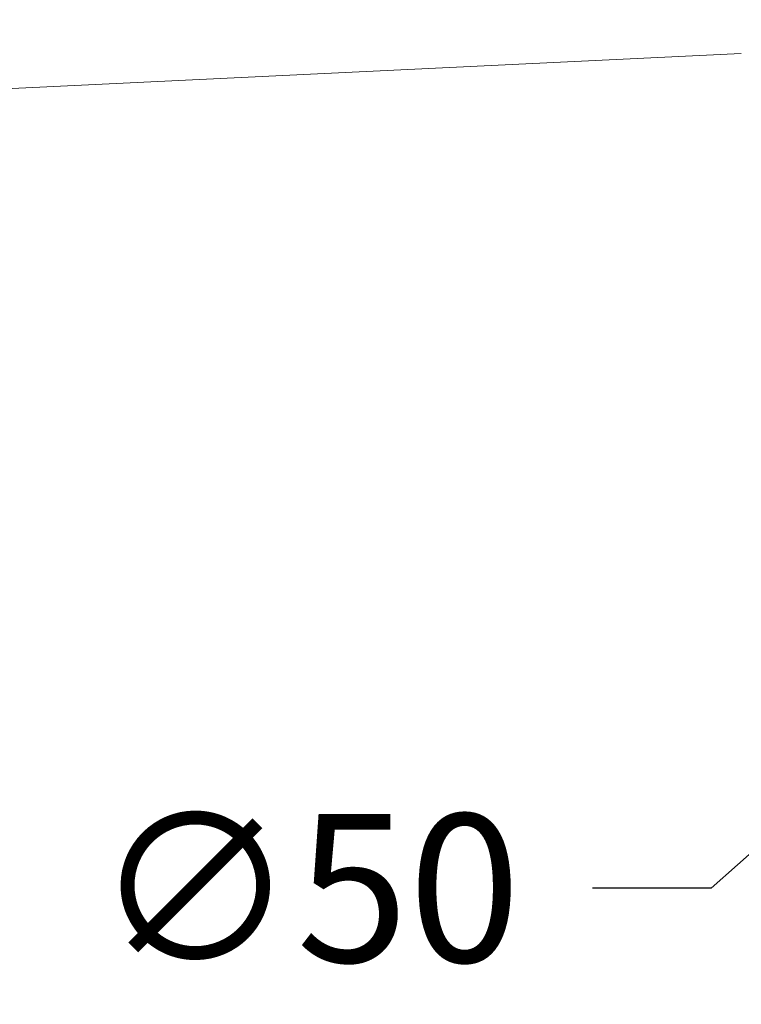
# Model space of a CAD drawing. Units: millimetres. Extents: x 70998 to 76214, y 30062 to 36532.
# Drawn here: x 73399 to 73618, y 34030 to 34329 of the extents above; entities that cross this region are included whole.
import ezdxf

# ---------------------------------------------------------------- set-up
doc = ezdxf.new("R2010")
doc.units = ezdxf.units.MM
doc.layers.get('0').update_dxf_attribs({"lineweight": 13})
doc.layers.add('2 MED 0.18mm', color=2, linetype='Continuous', lineweight=18)
doc.layers.add('DIMENSION', color=141, linetype='Continuous', lineweight=13)
doc.styles.add('TECH DWG 1_30', font='lte50265.ttf', dxfattribs={"height": 45})
doc.dimstyles.new('TECH DWG 1_30', dxfattribs={"dimscale": 30, "dimtxt": 1.6, "dimasz": 1.2, "dimexe": 1, "dimexo": 1, "dimgap": 1, "dimtad": 0, "dimtih": 1, "dimtoh": 1, "dimdec": 0, "dimzin": 0, "dimdsep": 46, "dimtxsty": 'TECH DWG 1_30', "dimcen": 0.09, "dimdle": 2.623881747461215e-305, "dimazin": 3, "dimtfac": 1, "dimtdec": 0, "dimtofl": 0, "dimtmove": 0, "dimatfit": 2, "dimfxl": 0, "dimtolj": 1, "dimtzin": 0, "dimarcsym": 0})

# ---------------------------------------------------------------- blocks, each defined once
blk = doc.blocks.new('*D198')
at = {"layer": 'Defpoints', "color": 0}
for p in [(73700.359225269, 34146.45485497289), (73662.92806948617, 34113.25843901964)]:
    blk.add_point(p, dxfattribs=at)
at = {"layer": 'DIMENSION', "color": 0, "lineweight": -2}
for p, q in [((73681.64364737758, 34127.15664699627), (73681.64364737758, 34132.55664699627)), ((73678.9436473776, 34129.85664699627), (73684.3436473776, 34129.85664699627)), ((73635.99429585626, 34089.37179341894), (73609.06052222635, 34065.48514781825)), ((73609.06052222635, 34065.48514781825), (73573.06052222635, 34065.48514781825))]:
    blk.add_line(p, q, dxfattribs=at)
at = {"layer": 'DIMENSION', "color": 0}
blk.add_solid([(73632.01318825614, 34093.86075569059), (73639.97540345637, 34084.88283114729), (73662.92806948617, 34113.25843901964)], dxfattribs=at)
at = {"layer": 'DIMENSION', "color": 0, "insert": (73486.40085836081, 34065.48514781824), "char_height": 45, "attachment_point": 5, "style": 'TECH DWG 1_30'}
blk.add_mtext('\\A1;∅50', dxfattribs=at)

msp = doc.modelspace()

# ---------------------------------------------------------------- linework, layer by layer
at = {"linetype": 'Continuous'}
for p, q in [((73618.23332332219, 34319.12529477271), (72804.83364738064, 34279.85664699565)), ((72804.83364738064, 34279.85664699565), (73618.23332332219, 34319.12529477271))]:
    msp.add_line(p, q, dxfattribs=at)
for points, start_tangent, end_tangent in [([(72565.85286717955, 34129.85664699639), (72566.47235943843, 34142.93228005285), (72566.99928962532, 34149.47021223971), (72567.6689900374, 34156.00433607719), (72568.48000251409, 34162.53179145039), (72568.93806380127, 34165.79213329165), (72569.43093436863, 34169.04974966164), (72569.95844596159, 34172.30429080308), (72570.520435947, 34175.55540843069), (72571.11674384866, 34178.80275474249), (72571.42771810573, 34180.42490524466), (72571.74721332733, 34182.04598287673), (72572.07521015685, 34183.66594430472), (72572.41168987472, 34185.28474619838), (72572.75663388986, 34186.90234532527), (72572.93227420282, 34187.71068031008), (72573.02088540513, 34188.11472928611), (72573.1100236075, 34188.51869835372), (72573.19968847651, 34188.92258682747), (72573.2898797607, 34189.32639402005), (72573.31250981707, 34189.42733311227), (72573.33517271187, 34189.52826692111), (72573.34651653003, 34189.57873207324), (72573.35786842462, 34189.62919511686), (72573.36922542471, 34189.67963380174), (72573.38059116248, 34189.73007119114), (72573.4261412872, 34189.9318072879), (72573.47183062974, 34190.13352042244), (72573.56362691615, 34190.53687762975), (72573.65597974043, 34190.94014205032), (72573.84235381614, 34191.74638938338), (72574.03095049318, 34192.55225602158), (72574.22176743392, 34193.35773546242), (72574.61005248223, 34194.96750717324), (72575.00719004404, 34196.57565308076), (72575.41316134203, 34198.18212159716), (72576.25153027754, 34201.38982043968), (72576.68389072921, 34202.99094753939), (72577.12501047086, 34204.59019092464), (72577.5748711424, 34206.18749883019), (72578.0334544247, 34207.78281951549), (72578.50074203592, 34209.37610116501), (72578.73764430452, 34210.17196114308), (72578.97671583388, 34210.96729188685), (72579.21795436833, 34211.76208691851), (72579.2786023533, 34211.96070125367), (72579.33938534092, 34212.1592806889), (72579.36982792709, 34212.25855895125), (72579.40030340571, 34212.35782555484), (72579.4155517621, 34212.4074485441), (72579.43088454846, 34212.45732830179), (72579.46160028595, 34212.55713803408), (72579.52316549141, 34212.75672620435), (72579.58490979392, 34212.95627528469), (72579.70893558022, 34213.35525594459), (72579.8336772928, 34213.75407894741), (72579.95913457032, 34214.15274309779), (72580.21219428908, 34214.94958991644), (72580.46811163332, 34215.74578659696), (72580.72688353155, 34216.54132328362), (72580.98850688431, 34217.33619019802), (72581.52029576246, 34218.92387543985), (72582.06345355231, 34220.50876368483), (72583.183776916, 34223.66983435064), (72584.34927786235, 34226.81877186795), (72585.55975679774, 34229.95494403078), (72586.81501204614, 34233.07771718589), (72589.4590393966, 34239.2805211888), (72592.27971940394, 34245.42207065265), (72595.27538285684, 34251.49721151258), (72598.4443292236, 34257.50074177089), (72601.78481459338, 34263.42740914079), (72605.29505705182, 34269.27189981372), (72612.8174257772, 34280.69276985985), (72616.82571044285, 34286.25817945546), (72620.99605483282, 34291.71946264005), (72625.32635879796, 34297.07093187136), (72629.81443608087, 34302.3068097913), (72634.45800362807, 34307.42122653772), (72636.83735327516, 34309.93102728383), (72639.25467229169, 34312.40821630967), (72641.70964114275, 34314.85203509492), (72644.20193803962, 34317.26171264791), (72645.46198037546, 34318.45350724126), (72646.7312284587, 34319.63647650362), (72648.00963964406, 34320.81052223773), (72648.65226805117, 34321.39416783203), (72649.29717112985, 34321.97554538392), (72649.69771955442, 34322.33446485962), (72650.09938164148, 34322.69271463848), (72650.90603796486, 34323.40717406751), (72651.71712189261, 34324.11886174784), (72652.53261472192, 34324.82771605759), (72654.17674920429, 34326.23667935601), (72655.83828014601, 34327.63357628317), (72657.51703475136, 34329.01792672736), (72659.21282932814, 34330.38925791898), (72662.65475848597, 34333.09099805768), (72666.16240704712, 34335.73513965814), (72669.73395575862, 34338.31814658263), (72673.36743408907, 34340.83660766196), (72677.06072263885, 34343.28724705794), (72684.61754145939, 34347.97268013091), (72692.3846930312, 34352.35123047971), (72700.34045675118, 34356.40231363981), (72708.4613401508, 34360.10817597707), (72716.7223334359, 34363.45406461128), (72725.09718447644, 34366.42836198996), (72733.55868741777, 34369.02268855127), (72737.81324479636, 34370.17564291314), (72742.07898325566, 34371.23195629467), (72746.35236762185, 34372.19151152524), (72750.62985952478, 34373.05439786187), (72754.90792653244, 34373.82090946048), (72759.18305120524, 34374.49154337489), (72761.31841724273, 34374.79111628274), (72763.45173989888, 34375.06699663022), (72765.58258763049, 34375.31930229806), (72767.71053133067, 34375.54816320718), (72769.83514481131, 34375.75372119055), (72770.8960703006, 34375.8478091405), (72771.95600478072, 34375.93612989358), (72773.01489585545, 34376.01870448089), (72774.07269132603, 34376.09555461903), (72774.6011619987, 34376.13184001802), (72775.12933930289, 34376.16670276218), (72775.65721678268, 34376.20014590112), (72776.18478801753, 34376.23217210027), (72776.57142100018, 34376.25512346433), (72776.9580762079, 34376.2780374395), (72777.731449618, 34376.32381100806), (72778.50490710232, 34376.36948577075), (72779.27844695468, 34376.41506386076), (72780.82576760929, 34376.50593373219), (72782.37339910958, 34376.59642412786), (72783.92132905778, 34376.68653847643), (72785.46954503935, 34376.77628025779), (72788.56678532716, 34376.9546596831), (72791.66502055805, 34377.1315898089), (72794.76415129099, 34377.30709809384), (72797.86407808494, 34377.48121189366), (72800.96470155101, 34377.65395861438), (72807.16764075775, 34377.9954605982), (72813.37217351142, 34378.3318232735), (72819.57750440668, 34378.66326596814), (72825.78283804562, 34378.99000796157), (72831.98737907875, 34379.31226855696), (72838.1903320523, 34379.63026700628), (72850.58829229604, 34380.25435478513), (72862.97035572026, 34380.86402557504), (72875.33015909512, 34381.46103375352), (72887.66133930814, 34382.04713362263), (72899.95753320772, 34382.62407953518), (72912.21237763297, 34383.19362581794), (72924.41950942855, 34383.75752679811), (72936.57256546337, 34384.31753682897), (72942.62682655733, 34384.59663096203), (72948.66518255416, 34384.87541021167), (72954.6868380243, 34385.15409390622), (72960.69099759217, 34385.43290129903), (72963.68626782764, 34385.57241991761), (72966.67686583381, 34385.71205171843), (72969.66269214544, 34385.85182408283), (72971.15378487017, 34385.92177154257), (72972.64364737365, 34385.99176441778), (72974.64685558248, 34386.08604109001), (72976.64766489062, 34386.18039535864), (72980.64216711279, 34386.36933264921), (72984.62731464114, 34386.55856798303), (72988.60326805618, 34386.74809300427), (72996.52823500987, 34387.12797895999), (73004.41835280973, 34387.50892394355), (73012.27490628604, 34387.89086143247), (73020.09918027464, 34388.27372487768), (73035.65602906886, 34389.04196357488), (73051.09917778615, 34389.81310765113), (73066.43890506867, 34390.58662482438), (73081.68548956234, 34391.36198281118), (73096.8492098311, 34392.13864925357), (73126.96917224769, 34393.69377835088), (73156.88102131616, 34395.24775362707), (73186.66698597465, 34396.79631662129), (73216.40929519664, 34398.33520879357), (73246.19017789979, 34399.86017173289), (73276.09186307993, 34401.36694690113), (73291.11370314192, 34402.11218330723), (73306.19657968078, 34402.85127583466), (73321.35077131819, 34403.58369220042), (73336.58655664418, 34404.30890004656), (73351.91421433073, 34405.02636711572), (73367.34402294364, 34405.73556107416), (73382.88626115117, 34406.43594958999), (73390.70275339019, 34406.78267546457), (73398.55120751914, 34407.12700037931), (73406.43290836643, 34407.46885778516), (73414.34914071951, 34407.80818113538), (73422.30118945707, 34408.14490390609), (73430.29033936653, 34408.47895952447), (73434.29922875855, 34408.64496638107), (73438.31787528004, 34408.81028149364), (73442.34643948544, 34408.97489655663), (73446.3850820316, 34409.13880326453), (73450.43396349344, 34409.30199326056), (73452.46229398157, 34409.38331692333), (73454.49324445333, 34409.46445826481), (73456.52683495078, 34409.54541629453), (73458.56308556441, 34409.62618997081), (73459.5822146656, 34409.66650733997), (73460.60201633442, 34409.70677820167), (73461.62249305937, 34409.74700248002), (73462.13298535999, 34409.76709710567), (73462.6436473811, 34409.78718002227), (73463.40659993235, 34409.81715669616), (73464.17100703996, 34409.84716189367), (73465.70416323002, 34409.90725763322), (73467.24305311684, 34409.96746602182), (73468.78761517908, 34410.02778589067), (73471.89350871276, 34410.14875537197), (73475.02134944592, 34410.27015660231), (73478.17064294685, 34410.39198020979), (73481.34089479689, 34410.51421674428), (73487.74229588825, 34410.7598908529), (73494.2215973055, 34411.00710356648), (73500.77484368626, 34411.25577947258), (73507.39807963837, 34411.50584313267), (73514.08734985162, 34411.75721916038), (73520.8386988854, 34412.00983211718), (73527.648171396, 34412.26360661623), (73541.42566538136, 34412.77433858898), (73555.38818876352, 34413.28881177952), (73569.504098556, 34413.80642291059), (73583.74175181892, 34414.32656868261), (73598.069505536, 34414.84864579461), (73612.45571669284, 34415.37205099634), (73626.86874234956, 34415.89618096168), (73634.07542217057, 34416.15832923067), (73641.27693948988, 34416.42043244041), (73648.46933892276, 34416.68241522827), (73655.6486651292, 34416.94420213153), (73662.81096271705, 34417.20571778848), (73666.38448970858, 34417.33635031891), (73669.95227629784, 34417.46688673546), (73673.51382802706, 34417.59731766575), (73677.06865050737, 34417.72763363545), (73680.6162493052, 34417.85782522189), (73682.38718531188, 34417.92287137073), (73684.15612998325, 34417.98788292513), (73685.03983624186, 34418.02037617977), (73685.9230222078, 34418.05283974151), (73687.68780998979, 34418.11744718154), (73689.45043318812, 34418.18160466098), (73691.21082801651, 34418.24530966434), (73692.96893067192, 34418.30855980462), (73694.7246773513, 34418.37135261756), (73698.22884740587, 34418.49555620451), (73701.72282741312, 34418.61789997847), (73705.20610642526, 34418.73836272902), (73708.67817321699, 34418.85692271584), (73712.13851633575, 34418.97355730592), (73719.02198443096, 34419.2009570286), (73725.85241326597, 34419.4203680455), (73732.6257001264, 34419.63158552994), (73739.33773623127, 34419.83439373498), (73745.98440607172, 34420.0285660419), (73752.56158671994, 34420.21386490942), (73765.49094676506, 34420.55683874658), (73771.83483608346, 34420.71398511802), (73778.09265437815, 34420.86120133375), (73784.26022969838, 34420.99819717363), (73790.33337777574, 34421.12467228196), (73796.30790105555, 34421.24031670432), (73802.17958796676, 34421.34481080568), (73805.07554752845, 34421.39277410827), (73807.9442117447, 34421.43782585946), (73810.78504975047, 34421.47992359095), (73813.59752964694, 34421.51902432593), (73816.38111838978, 34421.55508452787), (73819.13528181706, 34421.58806023042), (73821.85948464926, 34421.61790698294), (73823.21018321719, 34421.63164297298), (73824.55319033656, 34421.64457982772), (73825.88843877148, 34421.65671188378), (73827.21586118732, 34421.66803340002), (73828.53539014515, 34421.67853868793), (73829.19217351545, 34421.68348343291), (73829.84695818368, 34421.68822195561), (73830.49973571952, 34421.6927535184), (73831.15049769077, 34421.69707741163), (73831.79923558515, 34421.70119289721), (73832.44594099652, 34421.70509926503), (73832.76852887217, 34421.70697386091), (73833.0906054182, 34421.70879577746), (73833.41216959525, 34421.71056488755), (73833.73322044034, 34421.71228174998), (73834.05375677999, 34421.71394598338), (73834.21383154485, 34421.71475758909), (73834.37377717439, 34421.71555532741), (73834.53359369282, 34421.71634003467), (73834.69328128267, 34421.71711270272), (73834.85284002032, 34421.71787419443), (73834.93257069495, 34421.71824973349), (73835.01226842683, 34421.7186204213), (73835.09193298873, 34421.71898536843), (73835.13175327796, 34421.71916682639), (73835.17156625632, 34421.71934919798), (73835.2113723224, 34421.71953362779), (73835.25117061753, 34421.71971823455), (73835.27106620837, 34421.71980921778), (73835.29095908161, 34421.7198985237), (73835.30090440158, 34421.71994236431), (73835.31084895972, 34421.71998559491), (73835.32079270203, 34421.72002811491), (73835.32576437201, 34421.72004901891), (73835.33072245214, 34421.72007657814), (73835.3356439555, 34421.72012257756), (73835.34056561347, 34421.72016809409), (73835.35040742625, 34421.72025869594), (73835.36024845298, 34421.72034779883), (73835.37008836213, 34421.72043527656), (73835.38976462465, 34421.72060441545), (73835.40943537746, 34421.72076423227), (73835.44875874091, 34421.72105221723), (73835.48805883992, 34421.72130080725), (73835.52733694296, 34421.72151340538), (73835.5665931264, 34421.72169016388), (73835.64503917191, 34421.72193418157), (73835.72339611407, 34421.72203011758), (73835.80166407954, 34421.7219790634), (73835.95793384779, 34421.72144124371), (73836.1138487244, 34421.72032473556), (73836.2694090167, 34421.71863373083), (73836.42461513449, 34421.71637282654), (73836.57946740184, 34421.71354626345), (73836.88811209891, 34421.70621272449), (73837.19534674007, 34421.69666649022), (73837.50117536169, 34421.68494027567), (73837.80560256634, 34421.67106603359), (73838.10863320436, 34421.65507536189), (73838.71052676719, 34421.61686703091), (73839.89781730529, 34421.51636591081), (73841.06349627953, 34421.38523051136), (73842.20809579361, 34421.22509811672), (73843.33221734595, 34421.03745597222), (73844.43652156275, 34420.82364354742), (73845.52171738539, 34420.58485804585), (73846.58855225984, 34420.32215658988), (73848.67027169373, 34419.72857809712), (73850.68811253924, 34419.04877229401), (73852.64861735608, 34418.28665748605), (73854.55822395068, 34417.44433895213), (73856.42307181004, 34416.52221631112), (73858.24881883059, 34415.51908951339), (73860.04045990016, 34414.43224695737), (73860.924826256, 34413.85619311866), (73861.8021473093, 34413.25755286303), (73862.6727778269, 34412.63559718517), (73863.53699720558, 34411.98952100745), (73864.39499838557, 34411.31843860534), (73864.82170357648, 34410.97322420816), (73865.24688535277, 34410.62139341555), (73865.67054071557, 34410.26281480857), (73866.09266069997, 34409.89735366491), (73866.30314028729, 34409.71199884119), (73866.51322932821, 34409.52487089478), (73866.72292487044, 34409.33595148607), (73866.82762364391, 34409.24081446503), (73866.93222285155, 34409.14522247941), (73867.06629311945, 34409.02187741262), (73867.19971860666, 34408.89818909013), (73867.46467708144, 34408.6497645424), (73867.72712496947, 34408.39996085123), (73867.98709528986, 34408.14878266391), (73868.49972278904, 34407.6423226408), (73869.00279450323, 34407.13041124347), (73869.49653745908, 34406.61305883707), (73869.98116752785, 34406.09025749464), (73870.45688923355, 34405.56198169098), (73870.9238977218, 34405.0281918011), (73871.83249260206, 34403.94383143441), (73872.70826743264, 34402.83656019199), (73873.55232995469, 34401.70554889034), (73874.36557511706, 34400.54978125024), (73875.14864434022, 34399.36805590236), (73875.9019550262, 34398.15903507912), (73877.31957009714, 34395.65305949694), (73878.61607560609, 34393.018745284), (73879.21680140588, 34391.64902061637), (73879.78404868487, 34390.24179739592), (73880.3159918664, 34388.79522472427), (73880.81041391473, 34387.30747689952), (73881.26467884239, 34385.77678694569), (73881.67570936587, 34384.2014801902), (73882.03996182326, 34382.58001564064), (73882.20330709126, 34381.75153975089), (73882.3534078328, 34380.91102967172), (73882.4896810418, 34380.05835101188), (73882.55244111363, 34379.62741120805), (73882.58244224917, 34379.41078540304), (73882.61151074525, 34379.19338703149), (73882.7182695372, 34378.3160573155), (73882.8174805129, 34377.42956223798), (73882.84230634663, 34377.20700832729), (73882.86713771615, 34376.98408164543), (73882.91681874637, 34376.53711365483), (73883.01625212561, 34375.63873963238), (73883.11577183846, 34374.73448517959), (73883.21536899824, 34373.82439530588), (73883.41475927923, 34371.98688869358), (73883.61435024347, 34370.12657844455), (73883.81406952906, 34368.24382285022), (73884.01384499948, 34366.33897989842), (73884.21360492613, 34364.41240732272), (73884.41327795666, 34362.4644625014), (73884.81207969878, 34358.50588436278), (73885.2096874388, 34354.46609902143), (73885.60554646235, 34350.34795638121), (73885.99911072571, 34346.15430266497), (73886.38984387834, 34341.88798097189), (73886.77722095605, 34337.55183152894), (73887.53986332286, 34328.68139902822), (73888.28308332432, 34319.56568375736), (73889.00315351132, 34310.2273387559), (73889.69659794774, 34300.68899859994), (73890.36020977702, 34290.97328523959), (73890.99109474849, 34281.1028156997), (73891.58664806467, 34271.10020146606), (73892.14461918641, 34260.98805620841), (73892.66306529287, 34250.78899248171), (73893.14043873455, 34240.52563002699), (73893.57552864496, 34230.22058944817), (73893.96748849098, 34219.89649597363), (73894.31587920804, 34209.5759795815), (73894.88191932533, 34189.03620481205), (73895.27742016036, 34168.78233841055), (73895.51195123885, 34148.99546012835), (73895.60056498181, 34129.85664699639)], (0.02499494654520115, 0.9996875775196982), (0.001170592103416289, -0.9999993148568291)), ([(72565.85286717955, 34129.85664699639), (72566.47235943843, 34116.78101391478), (72566.99928962532, 34110.24308172793), (72567.6689900374, 34103.70895788952), (72568.48000251409, 34097.18150251678), (72568.93806380127, 34093.92116067599), (72569.43093436863, 34090.66354433115), (72569.95844596159, 34087.40900316409), (72570.520435947, 34084.15788553649), (72571.11674384866, 34080.91053922421), (72571.42771810573, 34079.28838872205), (72571.74721332733, 34077.66731109091), (72572.07521015685, 34076.04734968713), (72572.41168987472, 34074.42854776879), (72572.75663388986, 34072.81094864191), (72572.93227420282, 34072.00261368223), (72573.02088540513, 34071.59856470668), (72573.1100236075, 34071.19459561345), (72573.19968847651, 34070.79070714016), (72573.2898797607, 34070.38689994666), (72573.31250981707, 34070.28596085443), (72573.33517271187, 34070.1850270456), (72573.34651653003, 34070.1345618944), (72573.35786842462, 34070.08409885031), (72573.36922542471, 34070.03366019105), (72573.38059116248, 34069.98322277556), (72573.4261412872, 34069.78148667927), (72573.47183062974, 34069.57977354427), (72573.56362691615, 34069.17641633789), (72573.65597974043, 34068.77315191685), (72573.84235381614, 34067.96690458332), (72574.03095049318, 34067.16103797027), (72574.22176743392, 34066.35555850475), (72574.61005248223, 34064.7457867944), (72575.00719004404, 34063.13764091202), (72575.41316134203, 34061.53117237001), (72576.25153027754, 34058.3234735275), (72576.68389072921, 34056.72234642778), (72577.12501047086, 34055.12310306768), (72577.5748711424, 34053.52579513744), (72578.0334544247, 34051.93047445168), (72578.50074203592, 34050.33719280216), (72578.73764430452, 34049.5413328497), (72578.97671583388, 34048.74600208032), (72579.21795436833, 34047.95120707334), (72579.2786023533, 34047.75259271351), (72579.33938534092, 34047.55401327827), (72579.36982792709, 34047.45473501592), (72579.40030340571, 34047.35546841233), (72579.4155517621, 34047.30584542307), (72579.43088454846, 34047.25596569006), (72579.46160028595, 34047.15615595871), (72579.52316549141, 34046.95656776235), (72579.58490979392, 34046.75701868202), (72579.70893558022, 34046.35803802212), (72579.8336772928, 34045.95921502023), (72579.95913457032, 34045.56055086938), (72580.21219428908, 34044.76370405073), (72580.46811163332, 34043.96750739536), (72580.72688353155, 34043.17197068355), (72580.98850688431, 34042.37710376915), (72581.52029576246, 34040.78941852686), (72582.06345355231, 34039.20453030749), (72583.183776916, 34036.04345964215), (72584.34927786235, 34032.89452209969), (72585.55975679774, 34029.75834996154), (72586.81501204614, 34026.63557678129), (72589.4590393966, 34020.43277277884), (72592.27971940394, 34014.29122331406), (72595.27538285684, 34008.21608245459), (72598.4443292236, 34002.21255219628), (72601.78481459338, 33996.28588482638), (72605.29505705182, 33990.4413941786), (72612.8174257772, 33979.02052410732), (72616.82571044285, 33973.45511453685), (72620.99605483282, 33967.99383132712), (72625.32635879796, 33962.64236209582), (72629.81443608087, 33957.40648420102), (72634.45800362807, 33952.29206742992), (72636.83735327516, 33949.78226668381), (72639.25467229169, 33947.3050776575), (72641.70964114275, 33944.86125887272), (72644.20193803962, 33942.45158134487), (72645.46198037546, 33941.25978675106), (72646.7312284587, 33940.0768174887), (72648.00963964406, 33938.90277172944), (72648.65226805117, 33938.31912613514), (72649.29717112985, 33937.73774860839), (72649.69771955442, 33937.37882910755), (72650.09938164148, 33937.02057932916), (72650.90603796486, 33936.30611989967), (72651.71712189261, 33935.5944322198), (72652.53261472192, 33934.88557790958), (72654.17674920429, 33933.47661461069), (72655.83828014601, 33932.07971770962), (72657.51703475136, 33930.69536726543), (72659.21282932814, 33929.32403604773), (72662.65475848597, 33926.62229590903), (72666.16240704712, 33923.97815430903), (72669.73395575862, 33921.39514741016), (72673.36743408907, 33918.87668633082), (72677.06072263885, 33916.42604693391), (72684.61754145939, 33911.74061386188), (72692.3846930312, 33907.36206348746), (72700.34045675118, 33903.3109803269), (72708.4613401508, 33899.60511799057), (72716.7223334359, 33896.25922938104), (72725.09718447644, 33893.28493197721), (72733.55868741777, 33890.69060541543), (72737.81324479636, 33889.53765105403), (72742.07898325566, 33888.48133769811), (72746.35236762185, 33887.52178244146), (72750.62985952478, 33886.6588961053), (72754.90792653244, 33885.8923845067), (72759.18305120524, 33885.22175059275), (72761.31841724273, 33884.92217768396), (72763.45173989888, 33884.64629733649), (72765.58258763049, 33884.39399166911), (72767.71053133067, 33884.1651307856), (72769.83514481131, 33883.95957280223), (72770.8960703006, 33883.86548482667), (72771.95600478072, 33883.7771640736), (72773.01489585545, 33883.69458948675), (72774.07269132603, 33883.61773934814), (72774.6011619987, 33883.58145394961), (72775.12933930289, 33883.54659123014), (72775.65721678268, 33883.51314809167), (72776.18478801753, 33883.48112186643), (72776.57142100018, 33883.45817050285), (72776.9580762079, 33883.43525652814), (72777.731449618, 33883.38948295911), (72778.50490710232, 33883.34380822203), (72779.27844695468, 33883.29823010641), (72780.82576760929, 33883.20736023498), (72782.37339910958, 33883.11686986492), (72783.92132905778, 33883.02675549027), (72785.46954503935, 33882.93701373453), (72788.56678532716, 33882.75863428454), (72791.66502055805, 33882.58170415827), (72794.76415129099, 33882.40619589847), (72797.86407808494, 33882.23208209912), (72800.96470155101, 33882.05933535279), (72807.16764075775, 33881.71783339412), (72813.37217351142, 33881.38147069414), (72819.57750440668, 33881.05002799856), (72825.78283804562, 33880.7232860056), (72831.98737907875, 33880.40102543582), (72838.1903320523, 33880.08302696089), (72850.58829229604, 33879.45893918204), (72862.97035572026, 33878.84926839213), (72875.33015909512, 33878.25226021365), (72887.66133930814, 33877.66616034408), (72899.95753320772, 33877.08921443199), (72912.21237763297, 33876.51966814923), (72924.41950942855, 33875.9557671686), (72936.57256546337, 33875.3957571382), (72942.62682655733, 33875.11666303028), (72948.66518255416, 33874.8378837555), (72954.6868380243, 33874.55920008657), (72960.69099759217, 33874.28039266861), (72963.68626782764, 33874.14087405003), (72966.67686583381, 33874.00124224874), (72969.66269214544, 33873.86146990995), (72971.15378487017, 33873.79152242414), (72972.64364737365, 33873.72152954939), (72974.64685558248, 33873.62725290277), (72976.64766489062, 33873.53289860853), (72980.64216711279, 33873.34396131796), (72984.62731464114, 33873.15472600928), (72988.60326805618, 33872.9652009629), (72996.52823500987, 33872.58531503233), (73004.41835280973, 33872.20437004876), (73012.27490628604, 33871.8224325347), (73020.09918027464, 33871.4395690895), (73035.65602906886, 33870.67133041698), (73051.09917778615, 33869.90018631604), (73066.43890506867, 33869.1266691428), (73081.68548956234, 33868.351311156), (73096.8492098311, 33867.57464471313), (73126.96917224769, 33866.01951561629), (73156.88102131616, 33864.46554033964), (73186.66698597465, 33862.91697737149), (73216.40929519664, 33861.3780851736), (73246.19017789979, 33859.85312223428), (73276.09186307993, 33858.34634706651), (73291.11370314192, 33857.60111066041), (73306.19657968078, 33856.86201813252), (73321.35077131819, 33856.1296017919), (73336.58655664418, 33855.40439392061), (73351.91421433073, 33854.68692685145), (73367.34402294364, 33853.97773291816), (73382.88626115117, 33853.27734437718), (73390.70275339019, 33852.93061850213), (73398.55120751914, 33852.5862935874), (73406.43290836643, 33852.24443618155), (73414.34914071951, 33851.90511283179), (73422.30118945707, 33851.56839008669), (73430.29033936653, 33851.23433444223), (73434.29922875855, 33851.0683275861), (73438.31787528004, 33850.903012474), (73442.34643948544, 33850.73839741054), (73446.3850820316, 33850.57449072779), (73450.43396349344, 33850.41130070615), (73452.46229398157, 33850.32997706945), (73454.49324445333, 33850.24883570236), (73456.52683495078, 33850.16787767264), (73458.56308556441, 33850.08710402197), (73459.5822146656, 33850.04678665235), (73460.60201633442, 33850.00651576503), (73461.62249305937, 33849.96629148715), (73462.13298535999, 33849.94619688711), (73462.6436473811, 33849.92611397051), (73463.40659993235, 33849.89613727148), (73464.17100703996, 33849.8661320735), (73465.70416323002, 33849.80603633395), (73467.24305311684, 33849.74582794535), (73468.78761517908, 33849.68550807604), (73471.89350871276, 33849.56453862035), (73475.02134944592, 33849.4431373644), (73478.17064294685, 33849.32131375738), (73481.34089479689, 33849.19907724851), (73487.74229588825, 33848.95340311428), (73494.2215973055, 33848.70619040069), (73500.77484368626, 33848.45751451974), (73507.39807963837, 33848.20745085965), (73514.08734985162, 33847.95607483194), (73520.8386988854, 33847.70346184953), (73527.648171396, 33847.44968735094), (73541.42566538136, 33846.93895537772), (73555.38818876352, 33846.42448218812), (73569.504098556, 33845.90687105658), (73583.74175181892, 33845.38672530971), (73598.069505536, 33844.86464817257), (73612.45571669284, 33844.34124297083), (73626.86874234956, 33843.81711300596), (73634.07542217057, 33843.55496473697), (73641.27693948988, 33843.29286152723), (73648.46933892276, 33843.03087876405), (73655.6486651292, 33842.76909183518), (73662.81096271705, 33842.50757620431), (73666.38448970858, 33842.37694367387), (73669.95227629784, 33842.24640723172), (73673.51382802706, 33842.11597632657), (73677.06865050737, 33841.98566035687), (73680.6162493052, 33841.85546874528), (73682.38718531188, 33841.79042259597), (73684.15612998325, 33841.72541104251), (73685.03983624186, 33841.6929177874), (73685.9230222078, 33841.6604542252), (73687.68780998979, 33841.59584678517), (73689.45043318812, 33841.53168930619), (73691.21082801651, 33841.4679843033), (73692.96893067192, 33841.40473416301), (73694.7246773513, 33841.34194134961), (73698.22884740587, 33841.21773776266), (73701.72282741312, 33841.09539401432), (73705.20610642526, 33840.97493123769), (73708.67817321699, 33840.8563712518), (73712.13851633575, 33840.73973666125), (73719.02198443096, 33840.51233693811), (73725.85241326597, 33840.29292594728), (73732.6257001264, 33840.08170846238), (73739.33773623127, 33839.87890023219), (73745.98440607172, 33839.68472792574), (73752.56158671994, 33839.49942905775), (73765.49094676506, 33839.15645522012), (73771.83483608346, 33838.99930884915), (73778.09265437815, 33838.85209265904), (73784.26022969838, 33838.71509681915), (73790.33337777574, 33838.58862168475), (73796.30790105555, 33838.47297726239), (73802.17958796676, 33838.36848316149), (73805.07554752845, 33838.32051985844), (73807.9442117447, 33838.27546810725), (73810.78504975047, 33838.23337037622), (73813.59752964694, 33838.19426966685), (73816.38111838978, 33838.15820943884), (73819.13528181706, 33838.12523373676), (73821.85948464926, 33838.09538698423), (73823.21018321719, 33838.0816510198), (73824.55319033656, 33838.06871413945), (73825.88843877148, 33838.05658208339), (73827.21586118732, 33838.04526056669), (73828.53539014515, 33838.03475527924), (73829.19217351545, 33838.02981053379), (73829.84695818368, 33838.02507203718), (73830.49973571952, 33838.02054044831), (73831.15049769077, 33838.01621655554), (73831.79923558515, 33838.01210109557), (73832.44594099652, 33838.00819472776), (73832.76852887217, 33838.00632013141), (73833.0906054182, 33838.00449818972), (73833.41216959525, 33838.00272907962), (73833.73322044034, 33838.00101221719), (73834.05375677999, 33837.99934798379), (73834.21383154485, 33837.99853637761), (73834.37377717439, 33837.99773863976), (73834.53359369282, 33837.99695395765), (73834.69328128267, 33837.99618126399), (73834.85284002032, 33837.99541979742), (73834.93257069495, 33837.99504423321), (73835.01226842683, 33837.99467354587), (73835.09193298873, 33837.99430859874), (73835.13175327796, 33837.99412714078), (73835.17156625632, 33837.99394476873), (73835.2113723224, 33837.99376033985), (73835.25117061753, 33837.99357573216), (73835.27106620837, 33837.993484775), (73835.29095908161, 33837.99339544347), (73835.30090440158, 33837.99335160286), (73835.31084895972, 33837.9933083718), (73835.32079270203, 33837.99326587788), (73835.32576437201, 33837.99324494827), (73835.33072245214, 33837.9932173895), (73835.3356439555, 33837.99317138961), (73835.34056561347, 33837.99312587309), (73835.35040742625, 33837.99303527123), (73835.36024845298, 33837.99294616788), (73835.37008836213, 33837.99285869061), (73835.38976462465, 33837.99268957733), (73835.40943537746, 33837.99252976052), (73835.44875874091, 33837.99224177555), (73835.48805883992, 33837.99199315992), (73835.52733694296, 33837.9917805618), (73835.5665931264, 33837.99160380329), (73835.64503917191, 33837.9913597856), (73835.72339611407, 33837.99126387521), (73835.80166407954, 33837.99131492938), (73835.95793384779, 33837.99185274907), (73836.1138487244, 33837.99296923115), (73836.2694090167, 33837.99466023634), (73836.42461513449, 33837.9969211411), (73836.57946740184, 33837.99974770372), (73836.88811209891, 33838.00708124221), (73837.19534674007, 33838.01662750256), (73837.50117536169, 33838.02835371711), (73837.80560256634, 33838.04222793405), (73838.10863320436, 33838.05821860529), (73838.71052676719, 33838.09642693627), (73839.89781730529, 33838.19692805636), (73841.06349627953, 33838.32806345534), (73842.20809579361, 33838.48819587606), (73843.33221734595, 33838.67583802056), (73844.43652156275, 33838.8896504449), (73845.52171738539, 33839.12843592132), (73846.58855225984, 33839.39113737729), (73848.67027169373, 33839.98471586958), (73850.68811253924, 33840.66452169877), (73852.64861735608, 33841.42663650674), (73854.55822395068, 33842.26895501505), (73856.42307181004, 33843.19107768166), (73858.24881883059, 33844.19420447892), (73860.04045990016, 33845.28104703494), (73860.924826256, 33845.85710084851), (73861.8021473093, 33846.4557411046), (73862.6727778269, 33847.07769678201), (73863.53699720558, 33847.72377295972), (73864.39499838557, 33848.39485536137), (73864.82170357648, 33848.74006978416), (73865.24688535277, 33849.09190055116), (73865.67054071557, 33849.45047918375), (73866.09266069997, 33849.81594030227), (73866.30314028729, 33850.00129512551), (73866.51322932821, 33850.18842307192), (73866.72292487044, 33850.3773424811), (73866.82762364391, 33850.47247950167), (73866.93222285155, 33850.56807151291), (73867.06629311945, 33850.69141655455), (73867.19971860666, 33850.81510490266), (73867.46467708144, 33851.06352942477), (73867.72712496947, 33851.31333314155), (73867.98709528986, 33851.56451130326), (73868.49972278904, 33852.07097135198), (73869.00279450323, 33852.58288272324), (73869.49653745908, 33853.10023513011), (73869.98116752785, 33853.62303649767), (73870.45688923355, 33854.15131227666), (73870.9238977218, 33854.68510216608), (73871.83249260206, 33855.76946253276), (73872.70826743264, 33856.87673377472), (73873.55232995469, 33858.00774510198), (73874.36557511706, 33859.16351271694), (73875.14864434022, 33860.34523806482), (73875.9019550262, 33861.55425888759), (73877.31957009714, 33864.06023447023), (73878.61607560609, 33866.69454868364), (73879.21680140588, 33868.06427335081), (73879.78404868487, 33869.47149657126), (73880.3159918664, 33870.91806924337), (73880.81041391473, 33872.40581706765), (73881.26467884239, 33873.93650702148), (73881.67570936587, 33875.51181380258), (73882.03996182326, 33877.13327835214), (73882.20330709126, 33877.96175421582), (73882.3534078328, 33878.80226429499), (73882.4896810418, 33879.6549429809), (73882.55244111363, 33880.08588275959), (73882.58244224917, 33880.3025085646), (73882.61151074525, 33880.51990696083), (73882.7182695372, 33881.39723667682), (73882.8174805129, 33882.28373172919), (73882.84230634663, 33882.50628564035), (73882.86713771615, 33882.72921232128), (73882.91681874637, 33883.17618031234), (73883.01625212561, 33884.07455433479), (73883.11577183846, 33884.97880878712), (73883.21536899824, 33885.88889866129), (73883.41475927923, 33887.7264052992), (73883.61435024347, 33889.58671554823), (73883.81406952906, 33891.46947111742), (73884.01384499948, 33893.37431406875), (73884.21360492613, 33895.30088664445), (73884.41327795666, 33897.24883146624), (73884.81207969878, 33901.20740960439), (73885.2096874388, 33905.24719494621), (73885.60554646235, 33909.36533758596), (73885.99911072571, 33913.55899130174), (73886.38984387834, 33917.82531299529), (73886.77722095605, 33922.16146243823), (73887.53986332286, 33931.03189493849), (73888.28308332432, 33940.14761020982), (73889.00315351132, 33949.4859552108), (73889.69659794774, 33959.02429536724), (73890.36020977702, 33968.74000875226), (73890.99109474849, 33978.61047826747), (73891.58664806467, 33988.61309250158), (73892.14461918641, 33998.72523778344), (73892.66306529287, 34008.924301485), (73893.14043873455, 34019.18766394018), (73893.57552864496, 34029.49270454462), (73893.96748849098, 34039.81679799308), (73894.31587920804, 34050.1373143852), (73894.88191932533, 34070.67708915559), (73895.27742016036, 34090.93095555662), (73895.51195123885, 34110.71783383883), (73895.60056498181, 34129.85664699639)], (0.02499494654520115, -0.9996875775196982), (0.001170592103416289, 0.9999993148568291))]:
    msp.add_spline(points, degree=3, dxfattribs=dict(at, start_tangent=start_tangent, end_tangent=end_tangent))
at = {"layer": '2 MED 0.18mm', "linetype": 'Continuous', "start_tangent": (0, -1), "end_tangent": (1, 0)}
msp.add_spline([(72338.64364737738, 34129.85664699639), (72338.64364737738, 34100.89697931281), (72338.64364737738, 34071.93732912925), (72338.64364737738, 34057.45750495226), (72338.64364737738, 34042.97767729492), (72338.64364737738, 34035.73776165017), (72338.64364737738, 34028.49784478678), (72338.64364737738, 34021.25792708474), (72338.64364737738, 34014.0180088742), (72338.64364737738, 34006.77809028367), (72338.64364737738, 33999.53817166707), (72338.64364737738, 33992.29825353336), (72338.64364737738, 33988.67829478386), (72338.64364737738, 33985.05833633936), (72338.64364737738, 33977.81842209206), (72338.64364737738, 33970.57851345784), (72338.64364737738, 33956.09872349438), (72338.64364737738, 33941.61898859817), (72338.64364737738, 33927.13933013047), (72338.64364737738, 33912.6597659983), (72338.64364737738, 33905.42002348036), (72338.64364737738, 33898.18030872422), (72338.64364737738, 33890.94062228913), (72338.64364737738, 33883.70096430222), (72338.64364737738, 33876.46133448363), (72338.64364737738, 33869.22173222427), (72338.64364737738, 33861.98215653368), (72338.64364737738, 33858.36237825074), (72338.64364737738, 33854.74260614061), (72338.64364737738, 33851.12283999979), (72338.64364737738, 33847.50307957309), (72338.64364737738, 33843.88332468451), (72338.64364737738, 33840.26357505324), (72338.64364737738, 33836.64383045112), (72338.64364737738, 33833.02409062435), (72338.64364737738, 33831.21422241249), (72338.64364737738, 33829.40435526793), (72338.64364737738, 33827.5944891902), (72338.64364737738, 33825.78462410246), (72338.64364737738, 33823.97476000565), (72338.64364737738, 33823.06982831278), (72338.64364737738, 33822.16489684901), (72338.64364737738, 33821.25996561342), (72338.64364737738, 33820.35503458085), (72338.64364737738, 33819.45010377693), (72338.64364737738, 33818.99763846391), (72338.64364737738, 33818.54517315089), (72338.64364737738, 33818.3189406846), (72338.64364737738, 33818.20582429965), (72338.64364737738, 33818.0927077615), (72338.64364737738, 33817.97959190973), (72338.64364737738, 33817.86647793737), (72338.64364737738, 33817.75336670822), (72338.64364737738, 33817.64025890821), (72338.64364735316, 33817.4140548901), (72338.64364730287, 33817.18786783929), (72338.6436475562, 33816.7355568562), (72338.6436477853, 33816.50943795399), (72338.64364765678, 33816.2833467372), (72338.64364633802, 33816.0572854671), (72338.64364481252, 33815.94426674482), (72338.64366739336, 33815.83125584613), (72338.64491224755, 33815.60523755236), (72338.64820632245, 33815.37922952085), (72338.65354466531, 33815.15325036918), (72338.66092633922, 33814.92731876618), (72338.68181826826, 33814.47567547339), (72338.68831754569, 33814.36282408603), (72338.6953271078, 33814.25000117247), (72338.69902323838, 33814.19360113277), (72338.70284688007, 33814.13720909406), (72338.70679805335, 33814.08082533575), (72338.71087670792, 33814.02445016283), (72338.71508287173, 33813.9680838547), (72338.71941649262, 33813.91172671544), (72338.72846608143, 33813.79904113936), (72338.73802534584, 33813.68639574612), (72338.7480940586, 33813.57379289803), (72338.7697590394, 33813.34872415842), (72338.79345947411, 33813.12385364057), (72338.8469595192, 33812.67478189471), (72338.9085775828, 33812.2267266311), (72339.05608940404, 33811.33425991231), (72339.23580814432, 33810.44763628527), (72339.44750652928, 33809.56803042482), (72339.96569682937, 33807.83451303787), (72340.60796991643, 33806.14287095557), (72341.37095647771, 33804.50203128572), (72342.25066454802, 33802.9206570037), (72343.24243289698, 33801.40706800616), (72344.34104530606, 33799.96925030782), (72345.54068377335, 33798.61476917139), (72346.83498049993, 33797.35073890763), (72348.2170808604, 33796.18380878021), (72349.67960089725, 33795.12007628794), (72350.43859328423, 33794.62868059839), (72351.21472028177, 33794.16513410344), (72351.60888192523, 33793.94399487081), (72351.80742879864, 33793.83611527917), (72351.90706133936, 33793.78285175881), (72352.0069304565, 33793.73004051059), (72352.20736985747, 33793.62577925057), (72352.40872995835, 33793.52334018697), (72352.81414387841, 33793.32396329374), (72353.22303302865, 33793.13197449821), (72353.6352550378, 33792.94743387162), (72354.46912494767, 33792.60093601228), (72356.17043073941, 33791.99976213223), (72357.03542748559, 33791.74583203292), (72357.47096171696, 33791.63067186198), (72357.90830399748, 33791.52342401951), (72358.127601807, 33791.47277588577), (72358.34728970844, 33791.4241161411), (72358.45727343578, 33791.40053297759), (72358.56734687742, 33791.37744818761), (72358.67750743683, 33791.3548620757), (72358.78775242995, 33791.33277499762), (72359.00848518591, 33791.29009893344), (72359.22952373233, 33791.24942212918), (72359.67243221868, 33791.17407338501), (72360.11630544905, 33791.10674075357), (72360.56096869428, 33791.04743312479), (72361.45195672754, 33790.95290255447), (72362.34396116715, 33790.89045355556), (72362.78988877218, 33790.87122931185), (72363.01275332551, 33790.86460925912), (72363.23552074935, 33790.85997833072), (72363.45816701557, 33790.8573364517), (72363.56943793874, 33790.85675885568), (72363.6806751797, 33790.85662829963), (72363.90315853152, 33790.8566480865), (72364.12569636386, 33790.85664574935), (72364.34828619007, 33790.85664661269), (72364.57092859503, 33790.85664745088), (72365.01637256052, 33790.85664704482), (72365.46203118283, 33790.85664651117), (72365.90790760797, 33790.85664689255), (72366.8003269555, 33790.85664701967), (72367.69366453867, 33790.85664699406), (72368.58795967605, 33790.85664699406), (72369.03548186924, 33790.85664696845), (72369.48326215241, 33790.85664696845), (72369.70725126471, 33790.85664699406), (72369.93130763713, 33790.85664699406), (72370.04336133692, 33790.85664699406), (72370.15543223266, 33790.85664699406), (72370.26752042864, 33790.85664699406), (72370.37962601986, 33790.85664699406), (72370.60388985928, 33790.85664699406), (72370.82822469156, 33790.85664699406), (72371.05263148155, 33790.85664699406), (72371.27711116802, 33790.85664699406), (72372.17577795219, 33790.85664699406), (72373.07568189222, 33790.85664699406), (72373.97686320078, 33790.85664699406), (72374.42793603335, 33790.85664699406), (72374.87932428438, 33790.85664699406), (72375.33101505134, 33790.85664699406), (72375.55696651433, 33790.85664699406), (72375.7829841217, 33790.85664699406), (72375.89601613116, 33790.85664699406), (72376.00906263944, 33790.85664699406), (72376.12212278973, 33790.85664699406), (72376.23519556317, 33790.85664699406), (72376.2917363951, 33790.85664699406), (72376.34827999491, 33790.85664699406), (72376.4048259845, 33790.85664699406), (72376.43309961352, 33790.85664699406), (72376.46137354616, 33790.85664699406), (72376.51792189758, 33790.85664699406), (72376.57447029743, 33790.85664699406), (72376.63101857249, 33790.85664699406), (72376.68756671716, 33790.85664699406), (72376.80066301208, 33790.85664699406), (72376.91375945974, 33790.85664699406), (72377.02685605641, 33790.85664699406), (72377.1399527574, 33790.85664699406), (72377.5923405001, 33790.85664699406), (72378.49712017458, 33790.85664699406), (72379.40190490242, 33790.85664699406), (72380.30669402424, 33790.85664699406), (72381.2114870837, 33790.85664699406), (72382.11628364865, 33790.85664699406), (72383.02108336333, 33790.85664699406), (72384.8306911746, 33790.85664699406), (72386.64030868653, 33790.85664699406), (72388.44993453193, 33790.85664699406), (72390.25956756528, 33790.85664699406), (72392.06920700055, 33790.85664699406), (72393.87885207217, 33790.85664699406), (72397.49815730471, 33790.85664699406), (72401.1174802417, 33790.85664699406), (72404.73681821581, 33790.85664699406), (72408.35616919305, 33790.85664699406), (72415.59490401763, 33790.85664699406), (72422.83367546741, 33790.85664699406), (72430.0724778818, 33790.85664699406), (72437.31130798068, 33790.85664699406), (72444.55016261619, 33790.85664699406), (72451.78903950285, 33790.85664699406), (72459.0279370891, 33790.85664699406), (72466.26685425919, 33790.85664699406), (72473.50579063315, 33790.85664699406), (72487.98372139316, 33790.85664699406), (72502.46172949579, 33790.85664699406), (72516.93981809076, 33790.85664699406), (72531.41799375694, 33790.85664699406), (72545.89626594353, 33790.85664699406), (72560.37464511488, 33790.85664699406), (72574.85314351227, 33790.85664699406), (72589.33177462872, 33790.85664699406), (72603.81055250112, 33790.85664699406), (72618.28949082922, 33790.85664699406), (72632.76860136818, 33790.85664699406), (72647.24789196718, 33790.85664699406), (72661.72736313473, 33790.85664699406), (72668.96716338675, 33790.85664699406), (72676.20700278226, 33790.85664699406), (72683.44687628653, 33790.85664699406), (72690.6867763875, 33790.85664699406), (72697.92669210676, 33790.85664699406), (72705.16660714243, 33790.85664699406), (72708.7865571035, 33790.85664699406), (72712.40649649967, 33790.85664699406), (72716.0264195865, 33790.85664699406), (72717.83637265954, 33790.85664699406), (72718.74134656694, 33790.85664699406), (72719.64631795976, 33790.85664699406), (72721.45624814834, 33790.85664699406), (72723.26615923364, 33790.85664699406), (72726.88591658603, 33790.85664699406), (72730.50558476243, 33790.85664699406), (72734.12517774943, 33790.85664699406), (72741.36428890098, 33790.85664699406), (72744.98390223552, 33790.85664699406), (72748.60359994974, 33790.85664699406), (72752.2233866388, 33790.85664699406), (72755.84324609954, 33790.85664699406), (72763.08309021872, 33790.85664699406), (72770.32299450878, 33790.85664699406), (72777.56290994864, 33790.85664699406), (72784.8028266104, 33790.85664699406), (72792.04274306726, 33790.85664699406), (72806.52257468645, 33790.85664699406), (72821.0024042232, 33790.85664699406), (72835.4822314484, 33790.85664699406), (72849.96205626149, 33790.85664699406), (72864.44187858608, 33790.85664699406), (72878.92169823963, 33790.85664699406), (72893.40151497442, 33790.85664699406), (72907.88132830616, 33790.85664699406), (72936.84094082285, 33790.85664699406), (72951.32073573861, 33790.85664699406), (72958.56062829401, 33790.85664699406), (72965.8005158985, 33790.85664699406), (72973.04039608408, 33790.85664699406), (72980.28026809078, 33790.85664699406), (72994.75998934638, 33790.85664699406), (73009.23967560288, 33790.85664699406), (73023.71932154801, 33790.85664699406), (73052.67847455014, 33790.85664699406), (73081.63742552418, 33790.85664699406), (73110.59618053306, 33790.85664699406), (73139.55478141923, 33790.85664699406), (73168.51330310572, 33790.85664699406), (73197.47184036206, 33790.85664699406), (73226.43048780318, 33790.85664699406), (73255.38931942079, 33790.85664699406), (73284.3483745316, 33790.85664699406), (73313.30765247997, 33790.85664699406), (73342.26711830776, 33790.85664699406), (73371.22671451699, 33790.85664699406), (73400.18637605477, 33790.85664699406), (73429.14604714233, 33790.85664699406), (73443.62587507907, 33790.85664699406), (73458.10569592845, 33790.85664699406), (73465.34560402762, 33790.85664699406), (73472.58551220503, 33790.85664699406), (73487.06533178594, 33790.85664699406), (73501.54515789356, 33790.85664699406), (73516.02499090973, 33790.85664699406), (73544.98466240522, 33790.85664699406), (73573.94427801762, 33790.85664699406), (73602.9037072463, 33790.85664699406), (73611.70364738163, 33790.85664699406)], degree=3, dxfattribs=at)

# ---------------------------------------------------------------- dimensions: what is measured, and where the dimension line sits
at = {"layer": 'DIMENSION'}
dim = msp.add_diameter_dim_2p(p1=(73700.359225269, 34146.45485497289), p2=(73662.92806948617, 34113.25843901964), dimstyle='TECH DWG 1_30', dxfattribs=at)
dim.commit()
dim.dimension.update_dxf_attribs({"geometry": '*D198', "text_midpoint": (73486.40085836081, 34065.48514781824)})

doc.saveas('drawing.dxf')
